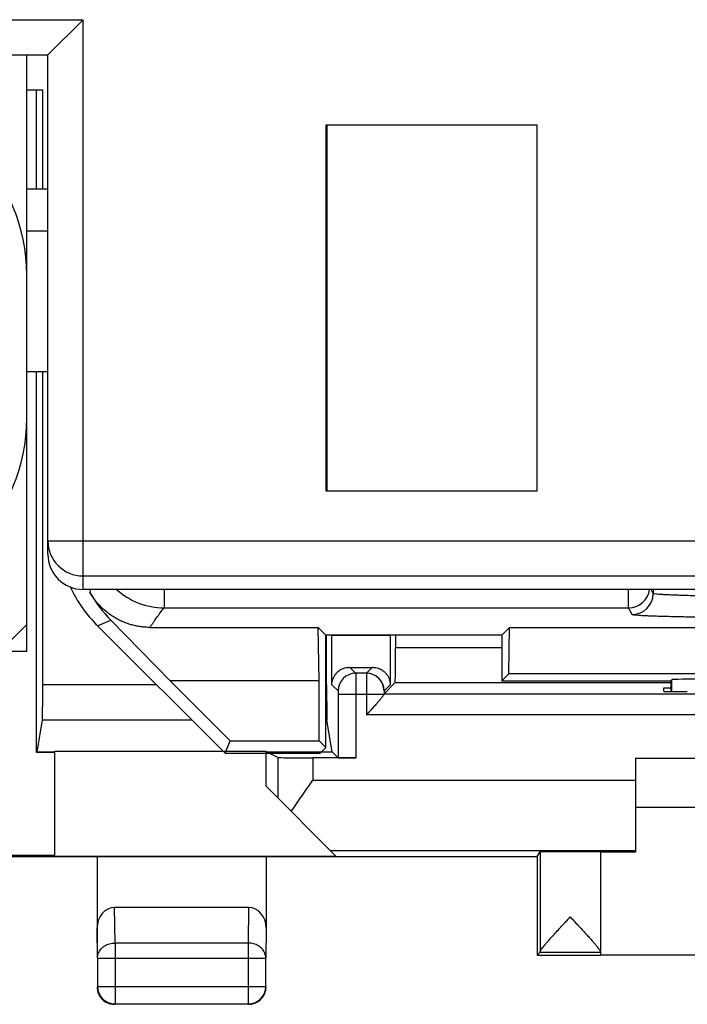
# Model space of a CAD drawing. Units: millimetres. Extents: x -22.2 to 22.7, y -24.5 to 24.5.
# Drawn here: x -0.3 to 9.2, y -24.5 to -10.5 of the extents above; entities that cross this region are included whole.
import ezdxf

# ---------------------------------------------------------------- set-up
doc = ezdxf.new("R2010")
doc.units = ezdxf.units.MM
doc.header["$LTSCALE"] = 16.335
doc.layers.get('0').update_dxf_attribs({"linetype": 'CONTINUOUS'})
for name, color, linetype in [('ASSI', 7, 'CONTINUOUS'), ('COPY-PUBBLISH', 7, 'CONTINUOUS'), ('DRAFT', 7, 'CONTINUOUS'), ('GUSCI_ESTERNI', 7, 'CONTINUOUS'), ('RACCORDO', 7, 'CONTINUOUS')]:
    doc.layers.add(name, color=color, linetype=linetype)

msp = doc.modelspace()

# ---------------------------------------------------------------- linework, layer by layer
at = {"color": 7, "linetype": 'CONTINUOUS'}
for p, q in [((-0.192, -12.913), (0.108, -12.913)), ((8.858, -20.008), (8.958, -20.008)), ((8.858, -20.057), (8.858, -20.008)), ((8.958, -19.908), (8.958, -20.059)), ((8.458, -21.008), (14.458, -21.008)), ((14.458, -21.708), (8.458, -21.708)), ((8.458, -22.346), (7.958, -22.346)), ((8.458, -22.32), (8.458, -22.346))]:
    msp.add_line(p, q, dxfattribs=at)
at = {"layer": 'ASSI', "color": 7, "linetype": 'CONTINUOUS'}
for p, q in [((0.036, -11.508), (-0.192, -11.508)), ((-0.053, -12.913), (-0.053, -11.508)), ((0.036, -12.913), (0.036, -11.508)), ((-0.192, -13.508), (0.108, -13.508)), ((-0.192, -15.508), (0.108, -15.508)), ((-0.053, -20.928), (-0.053, -15.508)), ((0.036, -19.967), (0.036, -15.508)), ((4.069, -19.967), (4.069, -19.258)), ((4.143, -19.963), (4.143, -19.258)), ((4.973, -19.258), (4.973, -19.963)), ((5.047, -19.258), (5.047, -19.434)), ((4.635, -19.801), (4.481, -19.801)), ((4.885, -20.092), (5.043, -19.934)), ((5.043, -19.934), (8.958, -19.934)), ((8.858, -20.008), (8.958, -20.008)), ((8.858, -20.057), (8.858, -20.008)), ((4.232, -20.101), (4.232, -21.002)), ((4.885, -20.092), (18.031, -20.092)), ((-0.044, -20.918), (0.032, -20.466)), ((4.148, -20.918), (4.073, -20.466)), ((-0.044, -20.918), (-0.053, -20.928)), ((0.208, -20.928), (-0.053, -20.928)), ((-0.044, -20.918), (0.208, -20.918)), ((0.208, -20.908), (2.597, -20.908)), ((0.208, -20.918), (0.208, -20.908)), ((0.208, -22.388), (0.208, -20.928)), ((2.625, -20.908), (3.208, -20.908)), ((3.211, -20.918), (3.208, -20.908)), ((3.208, -21.408), (3.208, -20.908)), ((3.211, -20.918), (3.979, -20.918)), ((3.374, -20.999), (3.211, -20.918)), ((3.998, -20.918), (4.148, -20.918)), ((4.232, -21.002), (4.148, -20.918)), ((4.482, -21.004), (3.874, -21.004)), ((8.458, -21.008), (14.458, -21.008)), ((8.458, -21.008), (8.458, -22.346)), ((3.208, -21.408), (4.199, -22.399)), ((14.458, -21.708), (8.458, -21.708)), ((-3.772, -22.388), (0.208, -22.388)), ((0.208, -22.399), (4.199, -22.399)), ((7.058, -22.408), (7.102, -22.342)), ((7.102, -22.342), (7.102, -23.758)), ((7.958, -22.342), (7.958, -23.759)), ((8.458, -22.346), (7.958, -22.346)), ((-6.642, -22.408), (7.058, -22.408)), ((0.808, -22.408), (0.808, -23.852)), ((3.208, -22.408), (3.208, -23.418)), ((7.058, -22.408), (7.058, -23.808)), ((2.959, -23.13), (1.057, -23.13)), ((7.058, -23.808), (7.102, -23.764)), ((7.102, -23.764), (7.958, -23.764)), ((7.958, -23.764), (7.958, -23.802)), ((0.812, -23.852), (0.812, -24.253)), ((3.204, -24.253), (3.204, -23.852)), ((7.058, -23.808), (7.958, -23.808)), ((7.958, -23.802), (14.958, -23.802)), ((1.062, -24.503), (2.954, -24.503))]:
    msp.add_line(p, q, dxfattribs=at)
at = {"layer": 'ASSI', "color": 253, "linetype": 'CONTINUOUS'}
for p, q in [((4.143, -19.258), (4.973, -19.258)), ((5.047, -19.434), (6.558, -19.434)), ((4.396, -19.716), (4.481, -19.801)), ((4.72, -19.716), (4.635, -19.801)), ((1.656, -19.967), (0.036, -19.967)), ((4.069, -19.967), (4.058, -19.967)), ((4.143, -19.963), (4.231, -20.051)), ((4.973, -19.963), (4.885, -20.051)), ((4.883, -20.101), (4.232, -20.101)), ((4.482, -20.101), (4.482, -21.004)), ((4.634, -20.101), (4.634, -20.392)), ((18.282, -20.392), (4.634, -20.392)), ((2.155, -20.466), (0.032, -20.466)), ((4.073, -20.466), (4.058, -20.466)), ((3.374, -20.999), (3.374, -21.574)), ((3.874, -21.004), (3.874, -21.32)), ((3.874, -21.32), (8.458, -21.32)), ((4.121, -22.32), (8.458, -22.32)), ((1.062, -23.636), (1.057, -23.13)), ((2.959, -23.13), (2.954, -23.636)), ((0.812, -23.852), (0.808, -23.418)), ((3.208, -23.418), (3.204, -23.852)), ((2.954, -23.636), (1.062, -23.636)), ((1.062, -23.636), (1.062, -24.503)), ((2.954, -23.636), (2.954, -24.503)), ((0.812, -23.852), (3.204, -23.852)), ((0.812, -24.253), (3.204, -24.253))]:
    msp.add_line(p, q, dxfattribs=at)
for centre, start, end in [((4.481, -20.051), 90.0052, 179.9948), ((4.635, -20.051), 6.0042, 89.9949), ((4.634, -20.051), 0.0085, 6.0034)]:
    msp.add_arc(centre, 0.25, start, end, dxfattribs=at)
at = {"layer": 'ASSI', "color": 7, "linetype": 'CONTINUOUS'}
for centre, start, end in [((1.058, -24.258), 179.9997, 270), ((1.062, -24.253), 180.0023, 269.9977), ((2.954, -24.253), 270.0023, 359.9977), ((2.958, -24.258), 269.9996, 0)]:
    msp.add_arc(centre, 0.25, start, end, dxfattribs=at)
for centre, major_axis, ratio, start_param, end_param in [((5.043, -19.434), (0, 0.5), 0.008727, 3.150319, 4.712389), ((4.558, -19.713), (0.415, 0), 0.008727, -1.97093, -1.170662), ((0.031, -19.967), (0, 0.5), 0.008727, -3.089233, -1.570796), ((4.073, -19.967), (0, 0.5), 0.008727, -4.712389, -3.193953), ((9.358, -20.057), (0.5, 0), 0.008727, 3.141593, 4.376098), ((3.874, -20.999), (0.5, 0), 0.008727, -3.124139, -1.570796), ((4.482, -21.001), (0.25, 0), 0.008727, -3.132866, -1.570796), ((7.53, -22.342), (0.428, 0), 0.008727, 0, 3.135775), ((1.058, -23.419), (-0.003, 0.289), 0.866014, -0.008726, 1.559161), ((2.958, -23.419), (0.003, 0.289), 0.866014, -1.559161, 0.008726)]:
    msp.add_ellipse(centre, major_axis=major_axis, ratio=ratio, start_param=start_param, end_param=end_param, dxfattribs=at)
for points, knots in [([(4.143, -19.963), (4.143, -19.948), (4.146, -19.919), (4.159, -19.876), (4.178, -19.837), (4.203, -19.803), (4.231, -19.775), (4.262, -19.753), (4.295, -19.736), (4.329, -19.724), (4.363, -19.717), (4.385, -19.716), (4.396, -19.716)], [0, 0, 0, 0, 0.112356, 0.226344, 0.337967, 0.444309, 0.545432, 0.642016, 0.735323, 0.826302, 0.914964, 1, 1, 1, 1]), ([(4.72, -19.716), (4.731, -19.716), (4.753, -19.717), (4.787, -19.724), (4.821, -19.736), (4.853, -19.753), (4.885, -19.775), (4.913, -19.803), (4.938, -19.837), (4.957, -19.876), (4.97, -19.918), (4.973, -19.948), (4.973, -19.963)], [0, 0, 0, 0, 0.084808, 0.172384, 0.263023, 0.356715, 0.45355, 0.554836, 0.661349, 0.773237, 0.887517, 1, 1, 1, 1]), ([(4.845, -20.156), (4.84, -20.162), (4.826, -20.178), (4.8, -20.208), (4.766, -20.248), (4.725, -20.293), (4.68, -20.342), (4.65, -20.376), (4.634, -20.392)], [0, 0, 0, 0, 0.073811, 0.208365, 0.373885, 0.570268, 0.785463, 1, 1, 1, 1]), ([(4.883, -20.101), (4.882, -20.105), (4.877, -20.114), (4.866, -20.129), (4.855, -20.143), (4.847, -20.153), (4.845, -20.156)], [0, 0, 0, 0, 0.177153, 0.454975, 0.844701, 1, 1, 1, 1]), ([(4.884, -20.097), (4.884, -20.096), (4.884, -20.094), (4.885, -20.093), (4.885, -20.093)], [0, 0, 0, 0, 0.848492, 1, 1, 1, 1]), ([(3.567, -21.767), (3.591, -21.73), (3.64, -21.656), (3.716, -21.545), (3.794, -21.433), (3.847, -21.358), (3.874, -21.32)], [0, 0, 0, 0, 0.241407, 0.49039, 0.7441, 1, 1, 1, 1]), ([(7.102, -23.758), (7.102, -23.755), (7.106, -23.747), (7.114, -23.732), (7.129, -23.712), (7.149, -23.687), (7.175, -23.656), (7.207, -23.618), (7.247, -23.573), (7.294, -23.521), (7.348, -23.461), (7.407, -23.397), (7.468, -23.331), (7.51, -23.286), (7.53, -23.264)], [0, 0, 0, 0, 0.014808, 0.040313, 0.077637, 0.12683, 0.188409, 0.263874, 0.354815, 0.462366, 0.5864, 0.722189, 0.862577, 1, 1, 1, 1]), ([(7.14, -23.698), (7.142, -23.695), (7.153, -23.682), (7.175, -23.656), (7.207, -23.618), (7.247, -23.573), (7.294, -23.521), (7.348, -23.461), (7.407, -23.397), (7.468, -23.331), (7.51, -23.286), (7.53, -23.264)], [0, 0, 0, 0, 0.019936, 0.089054, 0.173757, 0.275831, 0.396549, 0.535767, 0.688179, 0.845754, 1, 1, 1, 1]), ([(7.53, -23.264), (7.55, -23.286), (7.592, -23.331), (7.653, -23.397), (7.712, -23.462), (7.766, -23.521), (7.814, -23.574), (7.853, -23.619), (7.886, -23.656), (7.912, -23.688), (7.932, -23.713), (7.946, -23.733), (7.955, -23.747), (7.958, -23.756), (7.958, -23.759)], [0, 0, 0, 0, 0.136943, 0.277525, 0.413782, 0.538293, 0.646159, 0.737208, 0.812642, 0.87411, 0.923191, 0.960336, 0.985553, 1, 1, 1, 1]), ([(7.53, -23.264), (7.55, -23.286), (7.592, -23.331), (7.653, -23.397), (7.712, -23.462), (7.766, -23.521), (7.814, -23.574), (7.853, -23.619), (7.886, -23.656), (7.912, -23.688), (7.932, -23.713), (7.946, -23.733), (7.955, -23.747), (7.958, -23.756), (7.958, -23.759)], [0, 0, 0, 0, 0.136943, 0.277525, 0.413782, 0.538293, 0.646159, 0.737208, 0.812642, 0.87411, 0.923191, 0.960336, 0.985553, 1, 1, 1, 1]), ([(7.102, -23.758), (7.102, -23.755), (7.106, -23.747), (7.114, -23.732), (7.126, -23.716), (7.136, -23.704), (7.14, -23.698)], [0, 0, 0, 0, 0.135766, 0.369614, 0.71182, 1, 1, 1, 1])]:
    msp.add_open_spline(points, degree=3, knots=knots, dxfattribs=at)
at = {"layer": 'ASSI', "color": 253, "linetype": 'CONTINUOUS'}
for points, knots in [([(4.481, -19.801), (4.481, -19.802), (4.481, -19.806), (4.482, -19.816), (4.481, -19.831), (4.482, -19.851), (4.482, -19.877), (4.482, -19.907), (4.482, -19.941), (4.482, -19.978), (4.482, -20.018), (4.482, -20.059), (4.482, -20.087), (4.482, -20.101)], [0, 0, 0, 0, 0.011303, 0.042509, 0.092991, 0.161732, 0.24735, 0.34812, 0.462013, 0.586737, 0.719781, 0.858465, 1, 1, 1, 1]), ([(4.635, -19.801), (4.634, -19.802), (4.635, -19.806), (4.634, -19.816), (4.635, -19.831), (4.634, -19.851), (4.634, -19.877), (4.634, -19.907), (4.634, -19.941), (4.634, -19.978), (4.634, -20.018), (4.634, -20.059), (4.634, -20.087), (4.634, -20.101)], [0, 0, 0, 0, 0.011303, 0.042509, 0.092991, 0.161732, 0.24735, 0.34812, 0.462013, 0.586737, 0.719781, 0.858465, 1, 1, 1, 1]), ([(4.231, -20.051), (4.232, -20.052), (4.231, -20.053), (4.232, -20.056), (4.232, -20.059), (4.232, -20.064), (4.232, -20.069), (4.232, -20.074), (4.232, -20.081), (4.232, -20.087), (4.232, -20.094), (4.232, -20.099), (4.232, -20.101)], [0, 0, 0, 0, 0.042518, 0.093001, 0.161755, 0.247402, 0.348216, 0.462155, 0.586918, 0.719996, 0.858705, 1, 1, 1, 1]), ([(4.885, -20.051), (4.884, -20.052), (4.885, -20.055), (4.884, -20.059), (4.884, -20.062), (4.884, -20.067), (4.884, -20.072), (4.884, -20.078), (4.884, -20.084), (4.884, -20.09), (4.884, -20.095), (4.884, -20.097)], [0, 0, 0, 0, 0.091243, 0.158792, 0.243153, 0.342807, 0.455961, 0.580578, 0.714419, 0.855074, 1, 1, 1, 1]), ([(0.812, -23.852), (0.812, -23.841), (0.815, -23.818), (0.824, -23.785), (0.839, -23.753), (0.86, -23.724), (0.885, -23.698), (0.915, -23.676), (0.949, -23.658), (0.985, -23.645), (1.023, -23.637), (1.049, -23.636), (1.062, -23.636)], [0, 0, 0, 0, 0.092664, 0.186196, 0.281162, 0.378047, 0.477114, 0.57841, 0.681769, 0.786836, 0.893112, 1, 1, 1, 1]), ([(3.204, -23.852), (3.204, -23.841), (3.201, -23.818), (3.192, -23.785), (3.177, -23.753), (3.156, -23.724), (3.131, -23.698), (3.101, -23.676), (3.067, -23.658), (3.031, -23.645), (2.993, -23.637), (2.967, -23.636), (2.954, -23.636)], [0, 0, 0, 0, 0.092738, 0.186268, 0.281233, 0.378109, 0.477167, 0.578453, 0.681801, 0.786857, 0.893123, 1, 1, 1, 1])]:
    msp.add_open_spline(points, degree=3, knots=knots, dxfattribs=at)
at = {"layer": 'ASSI', "color": 7, "linetype": 'CONTINUOUS'}
msp.add_open_spline([(4.884, -20.097), (4.884, -20.098), (4.884, -20.1), (4.883, -20.101)], degree=3, dxfattribs=at)
at = {"layer": 'COPY-PUBBLISH', "color": 253, "linetype": 'CONTINUOUS'}
for p, q in [((-19.842, -10.508), (0.608, -10.508)), ((0.608, -18.608), (0.608, -10.508)), ((0.108, -17.917), (15.108, -17.917)), ((0.608, -18.417), (15.108, -18.417))]:
    msp.add_line(p, q, dxfattribs=at)
at = {"layer": 'COPY-PUBBLISH', "color": 7, "linetype": 'CONTINUOUS'}
for p, q in [((0.608, -10.508), (0.108, -11.008)), ((-19.842, -11.008), (0.108, -11.008)), ((0.108, -18.108), (0.108, -11.008)), ((7.058, -12.008), (4.058, -12.008)), ((4.058, -12.008), (4.058, -17.208)), ((7.058, -17.208), (7.058, -12.008)), ((4.058, -17.208), (7.058, -17.208)), ((21.608, -18.608), (0.608, -18.608))]:
    msp.add_line(p, q, dxfattribs=at)
msp.add_arc((0.608, -17.917), 0.5, 180.0048, 270.0047, dxfattribs=at)
msp.add_ellipse((0.608, -18.108), major_axis=(0, 0.5), ratio=0.999848, start_param=-4.712389, end_param=-3.141593, dxfattribs=at)
at = {"layer": 'DRAFT', "color": 7, "linetype": 'CONTINUOUS'}
for p, q in [((0.036, -11.508), (-0.192, -11.508)), ((-0.053, -12.913), (-0.053, -11.508)), ((0.036, -12.913), (0.036, -11.508)), ((4.071, -12.008), (4.071, -17.208)), ((-0.053, -20.928), (-0.053, -15.508)), ((0.036, -19.967), (0.036, -15.508)), ((3.949, -19.148), (4.058, -19.258)), ((3.962, -19.908), (3.949, -19.148)), ((6.558, -19.258), (6.667, -19.148)), ((6.656, -19.81), (6.667, -19.148)), ((6.667, -19.148), (16.249, -19.148)), ((6.558, -19.258), (4.058, -19.258)), ((4.058, -20.858), (4.058, -19.258)), ((6.558, -19.258), (6.558, -19.908)), ((6.558, -19.908), (6.656, -19.81)), ((16.26, -19.81), (6.656, -19.81)), ((3.962, -19.908), (1.844, -19.908)), ((1.844, -19.908), (2.698, -20.762)), ((3.962, -20.762), (3.962, -19.908)), ((6.558, -19.908), (8.958, -19.908)), ((-0.044, -20.918), (0.032, -20.466)), ((2.625, -20.936), (2.698, -20.762)), ((2.698, -20.762), (3.962, -20.762)), ((4.058, -20.858), (3.962, -20.762)), ((3.979, -20.936), (4.058, -20.858)), ((-0.044, -20.918), (-0.053, -20.928)), ((0.208, -20.928), (-0.053, -20.928)), ((-0.044, -20.918), (0.208, -20.918)), ((0.208, -20.908), (3.208, -20.908)), ((0.208, -20.918), (0.208, -20.908)), ((0.208, -22.388), (0.208, -20.928)), ((2.625, -20.936), (3.979, -20.936)), ((3.211, -20.918), (3.208, -20.908)), ((3.208, -21.408), (3.208, -20.908)), ((3.211, -20.918), (4.148, -20.918)), ((-3.772, -22.388), (0.208, -22.388)), ((0.208, -22.399), (4.199, -22.399)), ((7.058, -22.408), (7.102, -22.342)), ((-6.642, -22.408), (7.058, -22.408)), ((7.058, -22.408), (7.058, -23.808)), ((7.058, -23.808), (7.958, -23.808)), ((7.958, -23.802), (14.958, -23.802))]:
    msp.add_line(p, q, dxfattribs=at)
at = {"layer": 'DRAFT', "color": 253, "linetype": 'CONTINUOUS'}
for p, q in [((1.656, -19.967), (0.036, -19.967)), ((4.069, -19.967), (4.058, -19.967)), ((2.155, -20.466), (0.032, -20.466)), ((4.073, -20.466), (4.058, -20.466))]:
    msp.add_line(p, q, dxfattribs=at)
at = {"layer": 'DRAFT', "color": 7, "linetype": 'CONTINUOUS'}
for centre, major_axis, start_param, end_param in [((0.031, -19.967), (0, 0.5), -3.089233, -1.570796), ((7.53, -22.342), (0.428, 0), 0, 3.135775)]:
    msp.add_ellipse(centre, major_axis=major_axis, ratio=0.008727, start_param=start_param, end_param=end_param, dxfattribs=at)
at = {"layer": 'GUSCI_ESTERNI', "color": 7, "linetype": 'CONTINUOUS'}
for p, q in [((-0.192, -19.489), (-0.192, -11.008)), ((-0.192, -19.108), (-2.666, -21.582)), ((-0.192, -19.489), (-0.575, -19.49))]:
    msp.add_line(p, q, dxfattribs=at)
for centre, start, end in [((-2.692, -14.138), 0, 90), ((-2.692, -16.178), 270, 360)]:
    msp.add_arc(centre, 2.5, start, end, dxfattribs=at)
at = {"layer": 'RACCORDO', "color": 253, "linetype": 'CONTINUOUS'}
for p, q in [((1.759, -18.608), (1.759, -18.87)), ((8.708, -18.667), (8.679, -18.608)), ((8.708, -18.608), (8.708, -18.667)), ((0.705, -18.649), (0.706, -18.652)), ((1.759, -18.87), (8.36, -18.87)), ((8.408, -18.967), (8.36, -18.87)), ((0.815, -19.126), (1.005, -19.047)), ((4.143, -19.258), (4.973, -19.258)), ((4.143, -19.963), (4.143, -19.258)), ((4.973, -19.258), (4.973, -19.963)), ((5.047, -19.434), (6.558, -19.434)), ((4.396, -19.716), (4.481, -19.801)), ((4.72, -19.716), (4.635, -19.801)), ((4.635, -19.801), (4.481, -19.801)), ((4.143, -19.963), (4.231, -20.051)), ((4.973, -19.963), (4.885, -20.051)), ((5.043, -19.934), (8.958, -19.934)), ((8.973, -20.059), (8.973, -19.893)), ((4.883, -20.101), (4.232, -20.101)), ((4.232, -20.101), (4.232, -21.002)), ((4.482, -20.101), (4.482, -21.004)), ((4.634, -20.101), (4.634, -20.392)), ((4.884, -20.095), (4.884, -20.097)), ((4.885, -20.092), (18.031, -20.092)), ((18.282, -20.392), (4.634, -20.392)), ((3.374, -20.999), (3.374, -21.574)), ((3.874, -21.004), (3.874, -21.32)), ((3.874, -21.32), (8.458, -21.32)), ((4.121, -22.32), (8.458, -22.32)), ((1.062, -23.636), (1.057, -23.13)), ((2.959, -23.13), (2.954, -23.636)), ((0.812, -23.852), (0.808, -23.418)), ((3.208, -23.418), (3.204, -23.852)), ((2.954, -23.636), (1.062, -23.636)), ((1.062, -23.636), (1.062, -24.503)), ((2.954, -23.636), (2.954, -24.503)), ((0.812, -23.852), (3.204, -23.852)), ((0.812, -23.852), (0.812, -24.253)), ((3.204, -24.253), (3.204, -23.852)), ((0.812, -24.253), (3.204, -24.253)), ((1.062, -24.503), (2.954, -24.503))]:
    msp.add_line(p, q, dxfattribs=at)
at = {"layer": 'RACCORDO', "color": 7, "linetype": 'CONTINUOUS'}
for p, q in [((0.815, -19.126), (2.625, -20.936)), ((1.844, -19.908), (1.005, -19.047)), ((1.56, -19.148), (3.949, -19.148)), ((4.069, -19.967), (4.069, -19.258)), ((5.047, -19.258), (5.047, -19.434)), ((4.885, -20.092), (5.043, -19.934)), ((8.958, -19.908), (8.973, -19.893)), ((4.148, -20.918), (4.073, -20.466)), ((3.374, -20.999), (3.211, -20.918)), ((4.232, -21.002), (4.148, -20.918)), ((4.482, -21.004), (3.874, -21.004)), ((8.458, -21.008), (8.458, -22.32)), ((3.208, -21.408), (4.199, -22.399)), ((7.958, -22.342), (7.958, -23.759)), ((0.808, -22.408), (0.808, -23.852)), ((3.208, -22.408), (3.208, -23.418)), ((2.959, -23.13), (1.057, -23.13))]:
    msp.add_line(p, q, dxfattribs=at)
at = {"layer": 'RACCORDO', "color": 253, "linetype": 'CONTINUOUS'}
for centre, radius, start, end in [((3.179, -19.127), 2.52, 168.0968, 169.062), ((1.759, -17.87), 1, 227.5377, 269.9932), ((8.36, -18.57), 0.3, 270.0076, 352.7829), ((8.408, -18.667), 0.3, 270.0065, 359.986), ((4.481, -20.051), 0.25, 90.0052, 179.9948), ((4.635, -20.051), 0.25, 0.0052, 89.9948), ((1.062, -24.253), 0.25, 180.0023, 269.9977), ((2.954, -24.253), 0.25, 270.0023, 359.9977)]:
    msp.add_arc(centre, radius, start, end, dxfattribs=at)
at = {"layer": 'RACCORDO', "color": 7, "linetype": 'CONTINUOUS'}
for centre, radius, start, end in [((4.861, -20.093), 0.0237, 340.3883, 342.5187), ((1.058, -24.258), 0.25, 179.9996, 249.0009), ((2.958, -24.258), 0.25, 269.9996, 339.0009), ((2.958, -24.258), 0.25, 338.9971, 345.0014), ((2.958, -24.258), 0.25, 345.0003, 0), ((1.058, -24.258), 0.25, 248.9971, 255.0014), ((1.058, -24.258), 0.25, 255.0003, 270)]:
    msp.add_arc(centre, radius, start, end, dxfattribs=at)
for centre, major_axis, ratio, start_param, end_param in [((2.23, -17.712), (1.848, 0.766), 0.999822, -3.089407, -2.748957), ((2.444, -17.623), (1.141, 1.675), 0.981151, -3.587506, -3.338037), ((5.043, -19.434), (0, 0.5), 0.008727, -3.132866, -1.570796), ((4.558, -19.713), (0.415, 0), 0.008727, -1.97093, -1.170662), ((4.073, -19.967), (0, 0.5), 0.008727, -4.712389, -3.193953), ((9.473, -19.893), (0.5, 0), 0.017495, 1.57069, 3.124099), ((3.874, -20.999), (0.5, 0), 0.008727, -3.124139, -1.570796), ((4.482, -21.001), (0.25, 0), 0.008727, -3.132866, -1.570796), ((1.058, -23.419), (-0.003, 0.289), 0.866014, -0.008726, 1.559161), ((2.958, -23.419), (0.003, 0.289), 0.866014, -1.559161, 0.008726)]:
    msp.add_ellipse(centre, major_axis=major_axis, ratio=ratio, start_param=start_param, end_param=end_param, dxfattribs=at)
at = {"layer": 'RACCORDO', "color": 253, "linetype": 'CONTINUOUS'}
for points, knots in [([(8.36, -18.87), (8.36, -18.869), (8.36, -18.865), (8.359, -18.857), (8.359, -18.845), (8.359, -18.828), (8.359, -18.807), (8.359, -18.781), (8.359, -18.752), (8.359, -18.719), (8.359, -18.683), (8.358, -18.646), (8.358, -18.62), (8.358, -18.608)], [0, 0, 0, 0, 0.012214, 0.042249, 0.08983, 0.15451, 0.23568, 0.332577, 0.444288, 0.56976, 0.707812, 0.857144, 1, 1, 1, 1]), ([(14.208, -18.667), (14.207, -18.669), (14.196, -18.671), (14.179, -18.674), (14.147, -18.677), (14.106, -18.681), (14.052, -18.684), (13.988, -18.687), (13.914, -18.69), (13.828, -18.693), (13.733, -18.696), (13.628, -18.699), (13.514, -18.702), (13.392, -18.704), (13.261, -18.706), (13.122, -18.709), (12.976, -18.711), (12.824, -18.712), (12.666, -18.714), (12.503, -18.715), (12.336, -18.717), (12.165, -18.718), (11.991, -18.718), (11.815, -18.719), (11.637, -18.719), (11.458, -18.719), (11.279, -18.719), (11.101, -18.719), (10.925, -18.718), (10.751, -18.718), (10.58, -18.717), (10.413, -18.715), (10.25, -18.714), (10.092, -18.712), (9.94, -18.711), (9.794, -18.709), (9.655, -18.706), (9.524, -18.704), (9.402, -18.702), (9.288, -18.699), (9.183, -18.696), (9.088, -18.693), (9.002, -18.69), (8.928, -18.687), (8.864, -18.684), (8.81, -18.681), (8.769, -18.677), (8.737, -18.674), (8.72, -18.671), (8.709, -18.669), (8.708, -18.667)], [0, 0, 0, 0, 0.001469, 0.004961, 0.010535, 0.018181, 0.027858, 0.039523, 0.053135, 0.068644, 0.08598, 0.105066, 0.125823, 0.148164, 0.171996, 0.197215, 0.223716, 0.251387, 0.28011, 0.309765, 0.340224, 0.371359, 0.40304, 0.43513, 0.467495, 0.499998, 0.5325, 0.564865, 0.596956, 0.628636, 0.659772, 0.690231, 0.719885, 0.748609, 0.77628, 0.802781, 0.828001, 0.851833, 0.874174, 0.894931, 0.914017, 0.931353, 0.946863, 0.960476, 0.972141, 0.981818, 0.989464, 0.995039, 0.998531, 1, 1, 1, 1]), ([(1.56, -19.148), (1.589, -19.103), (1.654, -19.009), (1.722, -18.917), (1.759, -18.87)], [0, 0, 0, 0, 0.474836, 1, 1, 1, 1]), ([(14.508, -18.967), (14.507, -18.969), (14.495, -18.97), (14.475, -18.975), (14.44, -18.977), (14.394, -18.981), (14.335, -18.984), (14.264, -18.987), (14.182, -18.99), (14.087, -18.993), (13.981, -18.996), (13.865, -18.999), (13.739, -19.001), (13.602, -19.004), (13.457, -19.006), (13.304, -19.009), (13.142, -19.011), (12.973, -19.012), (12.798, -19.014), (12.618, -19.015), (12.432, -19.017), (12.242, -19.018), (12.049, -19.018), (11.853, -19.019), (11.656, -19.019), (11.458, -19.019), (11.26, -19.019), (11.063, -19.019), (10.867, -19.018), (10.674, -19.018), (10.484, -19.017), (10.298, -19.015), (10.118, -19.014), (9.943, -19.012), (9.774, -19.011), (9.612, -19.009), (9.459, -19.006), (9.313, -19.004), (9.177, -19.001), (9.051, -18.999), (8.935, -18.996), (8.829, -18.993), (8.734, -18.99), (8.652, -18.987), (8.581, -18.984), (8.522, -18.981), (8.476, -18.977), (8.441, -18.975), (8.421, -18.97), (8.409, -18.969), (8.408, -18.967)], [0, 0, 0, 0, 0.001444, 0.004925, 0.010494, 0.018136, 0.027811, 0.039474, 0.053086, 0.068595, 0.085932, 0.105019, 0.125777, 0.148121, 0.171955, 0.197177, 0.223681, 0.251355, 0.280082, 0.30974, 0.340203, 0.371343, 0.403027, 0.435122, 0.467491, 0.499998, 0.532505, 0.564875, 0.59697, 0.628654, 0.659794, 0.690257, 0.719915, 0.748642, 0.776316, 0.80282, 0.828043, 0.851877, 0.874221, 0.894979, 0.914066, 0.931403, 0.946913, 0.960525, 0.972188, 0.981863, 0.989505, 0.995074, 0.998556, 1, 1, 1, 1]), ([(4.481, -19.801), (4.481, -19.802), (4.481, -19.806), (4.482, -19.816), (4.481, -19.831), (4.482, -19.851), (4.482, -19.877), (4.482, -19.907), (4.482, -19.941), (4.482, -19.978), (4.482, -20.018), (4.482, -20.059), (4.482, -20.087), (4.482, -20.101)], [0, 0, 0, 0, 0.011303, 0.042509, 0.092991, 0.161732, 0.24735, 0.34812, 0.462013, 0.586737, 0.719781, 0.858465, 1, 1, 1, 1]), ([(4.635, -19.801), (4.634, -19.802), (4.635, -19.806), (4.634, -19.816), (4.635, -19.831), (4.634, -19.851), (4.634, -19.877), (4.634, -19.907), (4.634, -19.941), (4.634, -19.978), (4.634, -20.018), (4.634, -20.059), (4.634, -20.087), (4.634, -20.101)], [0, 0, 0, 0, 0.011303, 0.042509, 0.092991, 0.161732, 0.24735, 0.34812, 0.462013, 0.586737, 0.719781, 0.858465, 1, 1, 1, 1]), ([(4.231, -20.051), (4.231, -20.051), (4.231, -20.052), (4.232, -20.053), (4.231, -20.056), (4.232, -20.059), (4.232, -20.064), (4.232, -20.069), (4.232, -20.074), (4.232, -20.081), (4.232, -20.087), (4.232, -20.094), (4.232, -20.099), (4.232, -20.101)], [0, 0, 0, 0, 0.011333, 0.042538, 0.09302, 0.161772, 0.247417, 0.34823, 0.462166, 0.586927, 0.720002, 0.858708, 1, 1, 1, 1]), ([(4.885, -20.051), (4.885, -20.051), (4.885, -20.052), (4.884, -20.053), (4.885, -20.056), (4.884, -20.059), (4.884, -20.062), (4.884, -20.067), (4.884, -20.072), (4.884, -20.078), (4.884, -20.084), (4.884, -20.09), (4.884, -20.093), (4.884, -20.095)], [0, 0, 0, 0, 0.011734, 0.0439, 0.095958, 0.166968, 0.255652, 0.360413, 0.479365, 0.610368, 0.751068, 0.898931, 1, 1, 1, 1]), ([(0.812, -23.852), (0.812, -23.841), (0.815, -23.818), (0.824, -23.785), (0.839, -23.753), (0.86, -23.724), (0.885, -23.698), (0.915, -23.676), (0.949, -23.658), (0.985, -23.645), (1.023, -23.637), (1.049, -23.636), (1.062, -23.636)], [0, 0, 0, 0, 0.092664, 0.186196, 0.281162, 0.378047, 0.477114, 0.57841, 0.681769, 0.786836, 0.893112, 1, 1, 1, 1]), ([(3.204, -23.852), (3.204, -23.841), (3.201, -23.818), (3.192, -23.785), (3.177, -23.753), (3.156, -23.724), (3.131, -23.698), (3.101, -23.676), (3.067, -23.658), (3.031, -23.645), (2.993, -23.637), (2.967, -23.636), (2.954, -23.636)], [0, 0, 0, 0, 0.092738, 0.186268, 0.281233, 0.378109, 0.477167, 0.578453, 0.681801, 0.786857, 0.893123, 1, 1, 1, 1])]:
    msp.add_open_spline(points, degree=3, knots=knots, dxfattribs=at)
at = {"layer": 'RACCORDO', "color": 7, "linetype": 'CONTINUOUS'}
for points, knots in [([(1.56, -19.148), (1.538, -19.148), (1.495, -19.147), (1.431, -19.141), (1.367, -19.13), (1.303, -19.115), (1.239, -19.095), (1.174, -19.07), (1.11, -19.04), (1.047, -19.005), (0.984, -18.963), (0.923, -18.914), (0.863, -18.859), (0.806, -18.797), (0.753, -18.728), (0.721, -18.678), (0.706, -18.652)], [0, 0, 0, 0, 0.061982, 0.124211, 0.186898, 0.250554, 0.315335, 0.381715, 0.449887, 0.520262, 0.593029, 0.668492, 0.746829, 0.828169, 0.912564, 1, 1, 1, 1]), ([(4.143, -19.963), (4.143, -19.948), (4.146, -19.919), (4.159, -19.876), (4.178, -19.837), (4.203, -19.803), (4.231, -19.775), (4.262, -19.753), (4.295, -19.736), (4.329, -19.724), (4.363, -19.717), (4.385, -19.716), (4.396, -19.716)], [0, 0, 0, 0, 0.112356, 0.226344, 0.337967, 0.444309, 0.545432, 0.642016, 0.735323, 0.826302, 0.914964, 1, 1, 1, 1]), ([(4.72, -19.716), (4.731, -19.716), (4.753, -19.717), (4.787, -19.724), (4.821, -19.736), (4.853, -19.753), (4.885, -19.775), (4.913, -19.803), (4.938, -19.837), (4.957, -19.876), (4.97, -19.918), (4.973, -19.948), (4.973, -19.963)], [0, 0, 0, 0, 0.084808, 0.172384, 0.263023, 0.356715, 0.45355, 0.554836, 0.661349, 0.773237, 0.887517, 1, 1, 1, 1]), ([(4.845, -20.156), (4.84, -20.162), (4.826, -20.178), (4.8, -20.208), (4.766, -20.248), (4.725, -20.293), (4.68, -20.342), (4.65, -20.376), (4.634, -20.392)], [0, 0, 0, 0, 0.073811, 0.208365, 0.373885, 0.570268, 0.785463, 1, 1, 1, 1]), ([(4.883, -20.101), (4.882, -20.105), (4.877, -20.114), (4.866, -20.129), (4.855, -20.143), (4.847, -20.153), (4.845, -20.156)], [0, 0, 0, 0, 0.177153, 0.454975, 0.844701, 1, 1, 1, 1]), ([(4.884, -20.097), (4.884, -20.096), (4.885, -20.094), (4.884, -20.093), (4.885, -20.092)], [0, 0, 0, 0, 0.723429, 1, 1, 1, 1]), ([(4.884, -20.097), (4.884, -20.098), (4.884, -20.099), (4.884, -20.1), (4.884, -20.1)], [0, 0, 0, 0, 0.545422, 1, 1, 1, 1]), ([(3.567, -21.767), (3.591, -21.73), (3.64, -21.656), (3.716, -21.545), (3.794, -21.433), (3.847, -21.358), (3.874, -21.32)], [0, 0, 0, 0, 0.241407, 0.49039, 0.7441, 1, 1, 1, 1])]:
    msp.add_open_spline(points, degree=3, knots=knots, dxfattribs=at)

doc.saveas('drawing.dxf')
